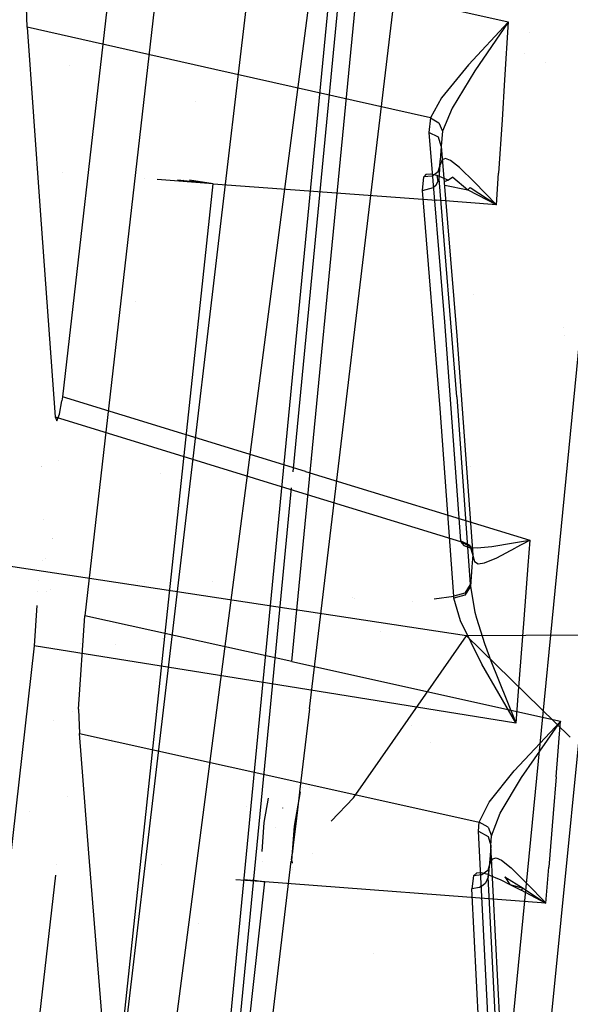
# Model space of a CAD drawing. Units: millimetres. Extents: x -1441 to 1524, y 835 to 10643.
# Drawn here: x 935 to 952, y 2017 to 2049 of the extents above; entities that cross this region are included whole.
import ezdxf

# ---------------------------------------------------------------- set-up
doc = ezdxf.new("R2010")
doc.units = ezdxf.units.MM
doc.layers.add('1', color=7, linetype='CONTINUOUS', true_color=0xffffff)
doc.layers.add('5', color=7, linetype='CONTINUOUS', true_color=0xffffff)

msp = doc.modelspace()

# ---------------------------------------------------------------- linework, layer by layer
at = {"layer": '1', "color": 18, "linetype": 'CONTINUOUS'}
for p, q in [((951.147169, 2048.934969, 864.403819), (951.147169, 2048.934969, 864.403819)), ((951.147169, 2048.934969, 864.403819), (951.147169, 2048.934969, 864.403819)), ((950.991973, 2048.242581, 852.135422), (950.991973, 2048.242581, 852.135422)), ((936.232805, 2047.867759, 1115.651105), (936.232805, 2047.867759, 1115.651105)), ((936.232805, 2047.867759, 1115.651105), (936.232805, 2047.867759, 1115.651105)), ((951.689537, 2047.971464, 855.914158), (951.689537, 2047.971464, 855.914158)), ((940.895364, 2041.401221, 925.309057), (940.895364, 2041.401221, 925.309057)), ((938.392056, 2040.212146, 905.149041), (938.392056, 2040.212146, 905.149041)), ((949.341691, 2040.440373, 909.017332), (949.341691, 2040.440373, 909.017332)), ((952.254788, 2039.363495, 904.257172), (952.254788, 2039.363495, 904.257172)), ((952.254788, 2039.363495, 904.257172), (952.254788, 2039.363495, 904.257172)), ((952.287325, 2039.110015, 903.948441), (952.287325, 2039.110015, 903.948441)), ((952.287325, 2039.110015, 903.948441), (952.287325, 2039.110015, 903.948441)), ((944.11236, 2035.096641, 754.735564), (944.11236, 2035.096641, 754.735564)), ((944.11236, 2035.096641, 754.735564), (944.11236, 2035.096641, 754.735564)), ((949.245212, 2034.866066, 776.301103), (949.245212, 2034.866066, 776.301103)), ((939.202379, 2034.632016, 772.334472), (939.202379, 2034.632016, 772.334472)), ((942.065292, 2034.764852, 774.586407), (942.065292, 2034.764852, 774.586407)), ((949.115813, 2029.364623, 747.408489), (932.85954, 2031.830109, 746.685664)), ((949.115813, 2029.364623, 747.408489), (932.85954, 2031.830109, 746.685664)), ((938.428051, 2031.12797, 885.306814), (938.428051, 2031.12797, 885.306814)), ((940.866463, 2031.128039, 885.306758), (940.866463, 2031.128039, 885.306758)), ((935.489533, 2030.796629, 785.832805), (935.489533, 2030.796629, 785.832805)), ((935.489533, 2030.796629, 785.832805), (935.489533, 2030.796629, 785.832805)), ((935.62661, 2030.849921, 786.944967), (935.62661, 2030.849921, 786.944967)), ((945.402404, 2030.611028, 876.542048), (945.402404, 2030.611028, 876.542048)), ((945.402404, 2030.611028, 876.542048), (945.402404, 2030.611028, 876.542048)), ((945.475834, 2030.586667, 876.129043), (945.475834, 2030.586667, 876.129043)), ((945.475834, 2030.586667, 876.129043), (945.475834, 2030.586667, 876.129043)), ((946.310183, 2029.510427, 878.261237), (946.310183, 2029.510427, 878.261237)), ((946.310183, 2029.510427, 878.261237), (946.310183, 2029.510427, 878.261237)), ((946.725408, 2025.934129, 745.451018), (949.115813, 2029.364623, 747.408489)), ((946.725408, 2025.934129, 745.451018), (949.115813, 2029.364623, 747.408489)), ((952.965379, 2029.387273, 747.795502), (949.115813, 2029.364623, 747.408489)), ((952.965379, 2029.387273, 747.795502), (949.115813, 2029.364623, 747.408489)), ((952.483438, 2026.070791, 747.767877), (949.115813, 2029.364623, 747.408489)), ((952.483438, 2026.070791, 747.767877), (949.115813, 2029.364623, 747.408489)), ((937.719282, 2029.06664, 784.33062), (937.719282, 2029.06664, 784.33062)), ((939.23755, 2029.261234, 786.301461), (939.23755, 2029.261234, 786.301461)), ((939.23755, 2029.261234, 786.301461), (939.23755, 2029.261234, 786.301461)), ((939.055322, 2027.865937, 783.689372), (939.055322, 2027.865937, 783.689372)), ((939.055322, 2027.865937, 783.689372), (939.055322, 2027.865937, 783.689372)), ((947.328235, 2026.44799, 883.387981), (947.328235, 2026.44799, 883.387981)), ((947.328235, 2026.44799, 883.387981), (947.328235, 2026.44799, 883.387981)), ((937.596356, 2026.010389, 807.690123), (937.596356, 2026.010389, 807.690123)), ((937.596356, 2026.010389, 807.690123), (937.596356, 2026.010389, 807.690123)), ((945.45126, 2024.105586, 744.407634), (946.725308, 2025.933986, 745.450936)), ((945.45126, 2024.105586, 744.407634), (946.725308, 2025.933986, 745.450936)), ((946.725339, 2025.93403, 745.450961), (946.725356, 2025.934054, 745.450975)), ((946.725339, 2025.93403, 745.450961), (946.725356, 2025.934054, 745.450975)), ((947.939991, 2025.887412, 783.173159), (947.939991, 2025.887412, 783.173159)), ((952.483548, 2026.070683, 747.767888), (952.483491, 2026.070739, 747.767882)), ((952.483548, 2026.070683, 747.767888), (952.483491, 2026.070739, 747.767882)), ((944.00682, 2024.453353, 785.276063), (944.00682, 2024.453353, 785.276063)), ((944.00682, 2024.453353, 785.276063), (944.00682, 2024.453353, 785.276063)), ((950.17379, 2024.278049, 865.21591), (950.17379, 2024.278049, 865.21591)), ((950.17379, 2024.278049, 865.21591), (950.17379, 2024.278049, 865.21591)), ((945.45126, 2024.105586, 744.407634), (944.720822, 2023.353018, 741.622673)), ((945.45126, 2024.105586, 744.407634), (944.720822, 2023.353018, 741.622673)), ((941.979942, 2023.838268, 806.726053), (941.979942, 2023.838268, 806.726053)), ((941.979942, 2023.838268, 806.726053), (941.979942, 2023.838268, 806.726053)), ((942.925734, 2023.15444, 806.861796), (942.925734, 2023.15444, 806.861796)), ((942.925734, 2023.15444, 806.861796), (942.925734, 2023.15444, 806.861796)), ((951.759258, 2022.375646, 867.792774), (951.759258, 2022.375646, 867.792774)), ((951.759258, 2022.375646, 867.792774), (951.759258, 2022.375646, 867.792774)), ((944.113206, 2022.295872, 807.032226), (944.113206, 2022.295872, 807.032226)), ((944.113206, 2022.295872, 807.032226), (944.113206, 2022.295872, 807.032226)), ((940.42056, 2020.029255, 783.023508), (940.42056, 2020.029255, 783.023508)), ((940.42056, 2020.029255, 783.023508), (940.42056, 2020.029255, 783.023508))]:
    msp.add_line(p, q, dxfattribs=at)
at = {"layer": '5', "color": 18, "linetype": 'CONTINUOUS'}
for p, q in [((943.448305, 2028.526276, 2115.566984), (957.600138, 2174.769618, 2128.113876)), ((943.487544, 2034.676453, 2181.249369), (956.388295, 2168.796748, 2198.120847)), ((943.487544, 2034.676453, 2181.249369), (956.388295, 2168.796748, 2198.120847)), ((937.797904, 2014.300317, 2091.848865), (948.25691, 2103.074044, 2097.969785)), ((938.564301, 2008.157939, 2079.914585), (950.860349, 2102.47472, 2086.63608)), ((940.622568, 2077.449292, 2131.856218), (936.006308, 2037.116975, 2128.028408)), ((946.419117, 2068.499999, 2185.341948), (942.425132, 2026.981324, 2180.11786)), ((939.716258, 2056.075296, 2117.930542), (936.733484, 2030.010909, 2115.453258)), ((944.021046, 2026.997536, 2056.206957), (947.204487, 2053.663547, 2057.723078)), ((941.702306, 2051.24256, 2151.02388), (950.472355, 2049.277037, 2151.172891)), ((941.702306, 2051.24256, 2151.02388), (950.472355, 2049.277037, 2151.172891)), ((934.859097, 2049.1018, 2148.624435), (934.837639, 2049.742669, 2149.417654)), ((950.462937, 2049.267024, 2151.171222), (949.180961, 2047.878712, 2150.641218)), ((950.462937, 2049.267024, 2151.171222), (949.180961, 2047.878712, 2150.641218)), ((950.464487, 2049.265593, 2151.171222), (949.389458, 2047.692984, 2150.663629)), ((950.464487, 2049.265593, 2151.171222), (949.389458, 2047.692984, 2150.663629)), ((950.472355, 2049.277037, 2151.172891), (950.351357, 2047.395676, 2150.933757)), ((950.472355, 2049.277037, 2151.172891), (950.351357, 2047.395676, 2150.933757)), ((950.472355, 2049.277037, 2151.172891), (950.462937, 2049.267024, 2151.171222)), ((950.472355, 2049.277037, 2151.172891), (950.462937, 2049.267024, 2151.171222)), ((950.472355, 2049.277037, 2151.172891), (950.464487, 2049.265593, 2151.171222)), ((950.472355, 2049.277037, 2151.172891), (950.464487, 2049.265593, 2151.171222)), ((940.95552, 2047.734708, 2148.726478), (934.859097, 2049.1018, 2148.624435)), ((934.859097, 2049.1018, 2148.624435), (935.271442, 2043.314189, 2139.77243)), ((940.95552, 2047.734708, 2148.726478), (934.859097, 2049.1018, 2148.624435)), ((949.180961, 2047.878712, 2150.641218), (948.302805, 2046.812743, 2149.732366)), ((949.180961, 2047.878712, 2150.641218), (948.302805, 2046.812743, 2149.732366)), ((947.944701, 2046.168059, 2148.843542), (940.95552, 2047.734708, 2148.726478)), ((947.944701, 2046.168059, 2148.843542), (940.95552, 2047.734708, 2148.726478)), ((949.389458, 2047.692984, 2150.663629), (948.649168, 2046.474665, 2149.830356)), ((949.389458, 2047.692984, 2150.663629), (948.649168, 2046.474665, 2149.830356)), ((950.351357, 2047.395676, 2150.933757), (950.267851, 2046.10464, 2150.76901)), ((950.351357, 2047.395676, 2150.933757), (950.267851, 2046.10464, 2150.76901)), ((951.589406, 2014.210671, 2196.957603), (954.89651, 2047.389001, 2202.232614)), ((940.314632, 2046.706644, 2118.942911), (940.314632, 2046.706644, 2118.942911)), ((948.302805, 2046.812743, 2149.732366), (947.944701, 2046.168059, 2148.843542)), ((948.302805, 2046.812743, 2149.732366), (947.944701, 2046.168059, 2148.843542)), ((948.649168, 2046.474665, 2149.830356), (948.340476, 2045.734376, 2149.026886)), ((948.649168, 2046.474665, 2149.830356), (948.340476, 2045.734376, 2149.026886)), ((947.944701, 2046.168059, 2148.843542), (947.893858, 2045.692414, 2148.086801)), ((947.944701, 2046.168059, 2148.843542), (947.893858, 2045.692414, 2148.086801)), ((947.944701, 2046.168059, 2148.843542), (948.221684, 2046.00355, 2148.888364)), ((947.944701, 2046.168059, 2148.843542), (948.221684, 2046.00355, 2148.888364)), ((948.221684, 2046.00355, 2148.888364), (948.340476, 2045.734376, 2149.026886)), ((948.221684, 2046.00355, 2148.888364), (948.340476, 2045.734376, 2149.026886)), ((950.267851, 2046.10464, 2150.76901), (950.155199, 2044.371098, 2150.547042)), ((950.267851, 2046.10464, 2150.76901), (950.155199, 2044.371098, 2150.547042)), ((947.893858, 2045.692414, 2148.086801), (948.403358, 2039.54336, 2138.680711)), ((948.202014, 2045.535058, 2148.208156), (947.893858, 2045.692414, 2148.086801)), ((947.893858, 2045.692414, 2148.086801), (948.403358, 2039.54336, 2138.680711)), ((948.202014, 2045.535058, 2148.208156), (947.893858, 2045.692414, 2148.086801)), ((948.340476, 2045.734376, 2149.026886), (948.292494, 2045.240849, 2148.406997)), ((948.340476, 2045.734376, 2149.026886), (948.292494, 2045.240849, 2148.406997)), ((948.292494, 2045.240849, 2148.406997), (948.202014, 2045.535058, 2148.208156)), ((948.292494, 2045.240849, 2148.406997), (948.202014, 2045.535058, 2148.208156)), ((948.292494, 2045.240849, 2148.406997), (948.262215, 2044.77641, 2148.347631)), ((948.292494, 2045.240849, 2148.406997), (948.262215, 2044.77641, 2148.347631)), ((948.292494, 2045.240849, 2148.406997), (948.802292, 2039.088935, 2138.996139)), ((948.292494, 2045.240849, 2148.406997), (948.802292, 2039.088935, 2138.996139)), ((948.223352, 2044.181317, 2148.271576), (948.262215, 2044.77641, 2148.347631)), ((948.223352, 2044.181317, 2148.271576), (948.262215, 2044.77641, 2148.347631)), ((948.328555, 2044.802874, 2149.12416), (948.261261, 2044.640988, 2148.834243)), ((948.328555, 2044.802874, 2149.12416), (948.261261, 2044.640988, 2148.834243)), ((948.438585, 2044.846982, 2149.422184), (948.328555, 2044.802874, 2149.12416)), ((948.438585, 2044.846982, 2149.422184), (948.328555, 2044.802874, 2149.12416)), ((948.595226, 2044.785231, 2149.702325), (948.438585, 2044.846982, 2149.422184)), ((948.595226, 2044.785231, 2149.702325), (948.438585, 2044.846982, 2149.422184)), ((948.888838, 2044.554442, 2150.034204), (948.595226, 2044.785231, 2149.702325)), ((948.888838, 2044.554442, 2150.034204), (948.595226, 2044.785231, 2149.702325)), ((935.998334, 2044.387491, 2149.913468), (935.998334, 2044.387491, 2149.913468)), ((935.998334, 2044.387491, 2149.913468), (935.998334, 2044.387491, 2149.913468)), ((947.807312, 2044.336051, 2149.390951), (947.947383, 2044.351548, 2149.614826)), ((947.947383, 2044.351548, 2149.614826), (948.150039, 2044.30148, 2149.82821)), ((947.995543, 2044.272393, 2149.113908), (948.194385, 2044.418782, 2148.986831)), ((947.995543, 2044.272393, 2149.113908), (948.194385, 2044.418782, 2148.986831)), ((948.194385, 2044.418782, 2148.986831), (948.261261, 2044.640988, 2148.834243)), ((948.194385, 2044.418782, 2148.986831), (948.261261, 2044.640988, 2148.834243)), ((948.223352, 2044.181317, 2148.271576), (948.261261, 2044.640988, 2148.834243)), ((948.223352, 2044.181317, 2148.271576), (948.261261, 2044.640988, 2148.834243)), ((949.371517, 2044.081897, 2150.320545), (948.888838, 2044.554442, 2150.034204)), ((949.371517, 2044.081897, 2150.320545), (948.888838, 2044.554442, 2150.034204)), ((950.088263, 2043.345898, 2150.415674), (950.155199, 2044.371098, 2150.547042)), ((950.088263, 2043.345898, 2150.415674), (950.155199, 2044.371098, 2150.547042)), ((938.680369, 2044.18917, 2150.009043), (938.680369, 2044.18917, 2150.009043)), ((938.680369, 2044.18917, 2150.009043), (938.680369, 2044.18917, 2150.009043)), ((940.898478, 2044.025153, 2150.088087), (939.076991, 2044.159842, 2150.023177)), ((940.898478, 2044.025153, 2150.088087), (939.076991, 2044.159842, 2150.023177)), ((940.898478, 2044.025153, 2150.088087), (939.737343, 2044.1427, 2150.046773)), ((939.936211, 2044.173868, 2150.033681), (939.936211, 2044.173868, 2150.033681)), ((940.898478, 2044.025153, 2150.088087), (940.127068, 2044.144371, 2150.044472)), ((947.687328, 2043.802947, 2148.48949), (947.72613, 2044.246882, 2149.176374)), ((947.807312, 2044.336051, 2149.390951), (947.72613, 2044.246882, 2149.176374)), ((947.995543, 2044.272393, 2149.113908), (947.72613, 2044.246882, 2149.176374)), ((947.995543, 2044.272393, 2149.113908), (947.72613, 2044.246882, 2149.176374)), ((948.130131, 2043.98343, 2148.396268), (948.223352, 2044.181317, 2148.271576)), ((948.130131, 2043.98343, 2148.396268), (948.223352, 2044.181317, 2148.271576)), ((948.150039, 2044.30148, 2149.82821), (948.531926, 2044.141263, 2150.086179)), ((948.150039, 2044.30148, 2149.82821), (948.180462, 2044.083001, 2150.128949)), ((948.150039, 2044.30148, 2149.82821), (948.531926, 2044.141263, 2150.086179)), ((948.800266, 2037.112683, 2137.440458), (948.223352, 2044.181317, 2148.271576)), ((948.800266, 2037.112683, 2137.440458), (948.223352, 2044.181317, 2148.271576)), ((948.531926, 2044.141263, 2150.086179), (948.381042, 2044.090357, 2150.139808)), ((948.675752, 2044.243783, 2150.010362), (948.531926, 2044.141263, 2150.086179)), ((948.675752, 2044.243783, 2150.010362), (949.159801, 2043.826789, 2150.317922)), ((949.371517, 2044.081897, 2150.320545), (950.082123, 2043.352097, 2150.416151)), ((949.371517, 2044.081897, 2150.320545), (950.082123, 2043.352097, 2150.416151)), ((921.015441, 1858.341426, 2121.961847), (940.898478, 2044.025153, 2150.088087)), ((940.898478, 2044.025153, 2150.088087), (948.143959, 2043.489665, 2150.346294)), ((940.898478, 2044.025153, 2150.088087), (948.143959, 2043.489665, 2150.346294)), ((947.687328, 2043.802947, 2148.48949), (948.042691, 2043.904275, 2148.443237)), ((947.687328, 2043.802947, 2148.48949), (948.042691, 2043.904275, 2148.443237)), ((948.264182, 2036.73479, 2137.658849), (947.687328, 2043.802947, 2148.48949)), ((948.130131, 2043.98343, 2148.396268), (948.042691, 2043.904275, 2148.443237)), ((948.130131, 2043.98343, 2148.396268), (948.042691, 2043.904275, 2148.443237)), ((948.417167, 2043.978633, 2150.234071), (949.159801, 2043.826789, 2150.317922)), ((949.159801, 2043.826789, 2150.317922), (949.235439, 2043.906659, 2150.294796)), ((949.159801, 2043.826789, 2150.317922), (950.080395, 2043.349952, 2150.415674)), ((949.235439, 2043.906659, 2150.294796), (950.080395, 2043.349952, 2150.415674)), ((950.088263, 2043.345898, 2150.415674), (948.143959, 2043.489665, 2150.346294)), ((950.088263, 2043.345898, 2150.415674), (948.143959, 2043.489665, 2150.346294)), ((935.271442, 2043.314189, 2139.77243), (935.77373, 2036.460608, 2129.182354)), ((950.088263, 2043.345898, 2150.415674), (950.080395, 2043.349952, 2150.415674)), ((950.088263, 2043.345898, 2150.415674), (950.080395, 2043.349952, 2150.415674)), ((950.081527, 2043.351382, 2150.415912), (950.080991, 2043.350667, 2150.415912)), ((950.088263, 2043.345898, 2150.415674), (950.080991, 2043.350667, 2150.415912)), ((950.088263, 2043.345898, 2150.415674), (950.081527, 2043.351382, 2150.415912)), ((950.088263, 2043.345898, 2150.415674), (950.082123, 2043.352097, 2150.416151)), ((950.088263, 2043.345898, 2150.415674), (950.082123, 2043.352097, 2150.416151)), ((950.377166, 2014.283389, 2201.566234), (952.884793, 2039.990157, 2205.670372)), ((950.377166, 2014.283389, 2201.566234), (952.884793, 2039.990157, 2205.670372)), ((948.403358, 2039.54336, 2138.680711), (948.922813, 2032.448024, 2127.677932)), ((948.403358, 2039.54336, 2138.680711), (948.922813, 2032.448024, 2127.677932)), ((948.802292, 2039.088935, 2138.996139), (949.321985, 2031.99026, 2127.988353)), ((948.802292, 2039.088935, 2138.996139), (949.321985, 2031.99026, 2127.988353)), ((936.006308, 2037.116975, 2128.028408), (935.990274, 2036.988944, 2128.026739)), ((943.891287, 2034.69488, 2127.102152), (936.006308, 2037.116975, 2128.028408)), ((943.891287, 2034.69488, 2127.102152), (936.006308, 2037.116975, 2128.028408)), ((948.800266, 2037.112683, 2137.440458), (949.239194, 2031.025141, 2127.984777)), ((948.800266, 2037.112683, 2137.440458), (949.239194, 2031.025141, 2127.984777)), ((935.911119, 2036.556453, 2128.214613), (935.990274, 2036.988944, 2128.026739)), ((948.703051, 2030.647248, 2128.203169), (948.264182, 2036.73479, 2137.658849)), ((935.77373, 2036.460608, 2129.182354), (943.808854, 2033.991784, 2128.237739)), ((935.77373, 2036.460608, 2129.182354), (943.808854, 2033.991784, 2128.237739)), ((935.77373, 2036.460608, 2129.182354), (935.824752, 2036.3352, 2128.665224)), ((935.824752, 2036.3352, 2128.665224), (935.911119, 2036.556453, 2128.214613)), ((935.329541, 2034.853919, 2127.162971), (935.329541, 2034.853919, 2127.162971)), ((935.337711, 2034.840783, 2127.114035), (935.337711, 2034.840783, 2127.114035)), ((935.337942, 2034.840413, 2127.112655), (935.337942, 2034.840413, 2127.112655)), ((935.883391, 2035.048453, 2127.141467), (935.883391, 2035.048453, 2127.141467)), ((943.891287, 2034.69488, 2127.102152), (951.170683, 2032.461137, 2126.246706)), ((943.891287, 2034.69488, 2127.102152), (951.170683, 2032.461137, 2126.246706)), ((942.74193, 2026.924819, 2180.274263), (943.438422, 2034.165768, 2181.185128)), ((942.74193, 2026.924819, 2180.274263), (943.438422, 2034.165768, 2181.185128)), ((943.808854, 2033.991784, 2128.237739), (948.924959, 2032.421082, 2127.636209)), ((943.808854, 2033.991784, 2128.237739), (948.924959, 2032.421082, 2127.636209)), ((935.375818, 2033.13331, 2129.187219), (935.375818, 2033.13331, 2129.187219)), ((935.375818, 2033.13331, 2129.187219), (935.375818, 2033.13331, 2129.187219)), ((935.676191, 2032.503636, 2126.250119), (935.676191, 2032.503636, 2126.250119)), ((935.683089, 2032.533223, 2126.225788), (935.683089, 2032.533223, 2126.225788)), ((948.922813, 2032.448024, 2127.677932), (948.924959, 2032.421082, 2127.636209)), ((949.231207, 2032.287568, 2127.794281), (948.922813, 2032.448024, 2127.677932)), ((949.231207, 2032.287568, 2127.794281), (948.922813, 2032.448024, 2127.677932)), ((948.922813, 2032.448024, 2127.677932), (948.924959, 2032.421082, 2127.636209)), ((948.924959, 2032.421082, 2127.636209), (949.023962, 2032.290667, 2127.381101)), ((948.924959, 2032.421082, 2127.636209), (949.234605, 2032.261342, 2127.756849)), ((948.924959, 2032.421082, 2127.636209), (949.234605, 2032.261342, 2127.756849)), ((948.924959, 2032.421082, 2127.636209), (949.023962, 2032.290667, 2127.381101)), ((949.023962, 2032.290667, 2127.381101), (949.197412, 2032.225341, 2127.116933)), ((949.023962, 2032.290667, 2127.381101), (949.197412, 2032.225341, 2127.116933)), ((949.197412, 2032.225341, 2127.116933), (949.45842, 2032.212704, 2126.857772)), ((949.197412, 2032.225341, 2127.116933), (949.45842, 2032.212704, 2126.857772)), ((949.231207, 2032.287568, 2127.794281), (949.321985, 2031.99026, 2127.988353)), ((949.231207, 2032.287568, 2127.794281), (949.321985, 2031.99026, 2127.988353)), ((949.234605, 2032.261342, 2127.756849), (949.323177, 2031.962603, 2127.95426)), ((949.234605, 2032.261342, 2127.756849), (949.323177, 2031.962603, 2127.95426)), ((949.45842, 2032.212704, 2126.857772), (949.933827, 2032.259673, 2126.559511)), ((949.45842, 2032.212704, 2126.857772), (949.933827, 2032.259673, 2126.559511)), ((949.933827, 2032.259673, 2126.559511), (950.642228, 2032.37316, 2126.320377)), ((949.933827, 2032.259673, 2126.559511), (950.642228, 2032.37316, 2126.320377)), ((950.095654, 2031.89227, 2126.582637), (950.707495, 2032.214135, 2126.310363)), ((950.095654, 2031.89227, 2126.582637), (950.707495, 2032.214135, 2126.310363)), ((950.642228, 2032.37316, 2126.320377), (951.16204, 2032.459706, 2126.247421)), ((950.642228, 2032.37316, 2126.320377), (951.16204, 2032.459706, 2126.247421)), ((951.163113, 2032.457322, 2126.246944), (950.707495, 2032.214135, 2126.310363)), ((951.163113, 2032.457322, 2126.246944), (950.707495, 2032.214135, 2126.310363)), ((951.170683, 2032.461137, 2126.246706), (951.108456, 2031.641215, 2126.162544)), ((951.170683, 2032.461137, 2126.246706), (951.108456, 2031.641215, 2126.162544)), ((951.16204, 2032.459706, 2126.247421), (951.170683, 2032.461137, 2126.246706)), ((951.16204, 2032.459706, 2126.247421), (951.170683, 2032.461137, 2126.246706)), ((951.170683, 2032.461137, 2126.246706), (951.163113, 2032.457322, 2126.246944)), ((951.170683, 2032.461137, 2126.246706), (951.163113, 2032.457322, 2126.246944)), ((949.321985, 2031.99026, 2127.988353), (949.292004, 2031.595916, 2127.948061)), ((949.321985, 2031.99026, 2127.988353), (949.292004, 2031.595916, 2127.948061)), ((949.321985, 2031.99026, 2127.988353), (949.323177, 2031.962603, 2127.95426)), ((949.321985, 2031.99026, 2127.988353), (949.323177, 2031.962603, 2127.95426)), ((949.323177, 2031.962603, 2127.95426), (949.370503, 2031.769484, 2127.61952)), ((949.323177, 2031.962603, 2127.95426), (949.370503, 2031.769484, 2127.61952)), ((935.369215, 2031.819282, 2127.951837), (935.369215, 2031.819282, 2127.951837)), ((935.369215, 2031.819282, 2127.951837), (935.369215, 2031.819282, 2127.951837)), ((935.465744, 2031.869784, 2127.255478), (935.465744, 2031.869784, 2127.255478)), ((935.465744, 2031.869784, 2127.255478), (935.465744, 2031.869784, 2127.255478)), ((949.292004, 2031.595916, 2127.948061), (949.243426, 2030.958384, 2127.882972)), ((949.292004, 2031.595916, 2127.948061), (949.243426, 2030.958384, 2127.882972)), ((949.370503, 2031.769484, 2127.61952), (949.492157, 2031.696051, 2127.277866)), ((949.370503, 2031.769484, 2127.61952), (949.492157, 2031.696051, 2127.277866)), ((949.492157, 2031.696051, 2127.277866), (949.69821, 2031.7249, 2126.949325)), ((949.492157, 2031.696051, 2127.277866), (949.69821, 2031.7249, 2126.949325)), ((949.69821, 2031.7249, 2126.949325), (950.095654, 2031.89227, 2126.582637)), ((949.69821, 2031.7249, 2126.949325), (950.095654, 2031.89227, 2126.582637)), ((951.108456, 2031.641215, 2126.162544), (950.976253, 2029.905528, 2125.983968)), ((951.108456, 2031.641215, 2126.162544), (950.976253, 2029.905528, 2125.983968)), ((935.228046, 2031.159666, 2128.207656), (935.228046, 2031.159666, 2128.207656)), ((938.663593, 2031.106353, 2127.979553), (938.663593, 2031.106353, 2127.979553)), ((949.239194, 2031.025141, 2127.984777), (949.058533, 2030.747145, 2128.15477)), ((949.239194, 2031.025141, 2127.984777), (949.058533, 2030.747145, 2128.15477)), ((949.243426, 2030.958384, 2127.882972), (949.06342, 2030.685157, 2128.058687)), ((949.243426, 2030.958384, 2127.882972), (949.06342, 2030.685157, 2128.058687)), ((949.239194, 2031.025141, 2127.984777), (949.243426, 2030.958384, 2127.882972)), ((949.239194, 2031.025141, 2127.984777), (949.243426, 2030.958384, 2127.882972)), ((949.243426, 2030.958384, 2127.882972), (949.381113, 2030.133694, 2127.101198)), ((949.243426, 2030.958384, 2127.882972), (949.381113, 2030.133694, 2127.101198)), ((935.203379, 2030.789663, 2128.035968), (935.203379, 2030.789663, 2128.035968)), ((948.064345, 2030.562918, 2128.083099), (948.703051, 2030.647248, 2128.203169)), ((949.058533, 2030.747145, 2128.15477), (948.703051, 2030.647248, 2128.203169)), ((949.058533, 2030.747145, 2128.15477), (948.703051, 2030.647248, 2128.203169)), ((948.70919, 2030.586213, 2128.110424), (948.703051, 2030.647248, 2128.203169)), ((948.70919, 2030.586213, 2128.110424), (948.703051, 2030.647248, 2128.203169)), ((949.06342, 2030.685157, 2128.058687), (948.70919, 2030.586213, 2128.110424)), ((949.06342, 2030.685157, 2128.058687), (948.70919, 2030.586213, 2128.110424)), ((935.173937, 2030.348034, 2127.831046), (935.086787, 2029.040784, 2127.22446)), ((947.366476, 2030.470776, 2127.951907), (947.366476, 2030.470776, 2127.951907)), ((948.917329, 2029.843301, 2127.239004), (948.70919, 2030.586213, 2128.110424)), ((936.531782, 2026.979178, 2114.043012), (936.733484, 2030.010909, 2115.453258)), ((943.448305, 2028.526276, 2115.566984), (936.733484, 2030.010909, 2115.453258)), ((943.448305, 2028.526276, 2115.566984), (936.733484, 2030.010909, 2115.453258)), ((949.381113, 2030.133694, 2127.101198), (949.436128, 2029.930562, 2126.950994)), ((949.381113, 2030.133694, 2127.101198), (949.436128, 2029.930562, 2126.950994)), ((943.017616, 2029.943094, 2127.177729), (943.017616, 2029.943094, 2127.177729)), ((943.521327, 2029.958793, 2127.22254), (943.521327, 2029.958793, 2127.22254)), ((949.60773, 2028.441399, 2126.257196), (948.917329, 2029.843301, 2127.239004)), ((949.436128, 2029.930562, 2126.950994), (949.69815, 2029.116124, 2126.456276)), ((949.436128, 2029.930562, 2126.950994), (949.69815, 2029.116124, 2126.456276)), ((950.976253, 2029.905528, 2125.983968), (950.881302, 2028.662652, 2125.855938)), ((950.976253, 2029.905528, 2125.983968), (950.881302, 2028.662652, 2125.855938)), ((935.086787, 2029.040784, 2127.22446), (925.979555, 1948.266953, 2118.493095)), ((942.725182, 2027.813882, 2126.447931), (935.086787, 2029.040784, 2127.22446)), ((942.725182, 2027.813882, 2126.447931), (935.086787, 2029.040784, 2127.22446)), ((936.579681, 2029.110559, 2119.440619), (936.579681, 2029.110559, 2119.440619)), ((949.69815, 2029.116124, 2126.456276), (949.847937, 2028.702945, 2126.257673)), ((949.69815, 2029.116124, 2126.456276), (949.847937, 2028.702945, 2126.257673)), ((942.604564, 2028.917783, 2180.405527), (942.602225, 2028.892534, 2180.401776)), ((949.847937, 2028.702945, 2126.257673), (949.886382, 2028.600186, 2126.213089)), ((949.847937, 2028.702945, 2126.257673), (949.886382, 2028.600186, 2126.213089)), ((936.631086, 2028.441613, 2118.388907), (936.631086, 2028.441613, 2118.388907)), ((943.448305, 2028.526276, 2115.566984), (952.170014, 2026.598424, 2115.714565)), ((943.448305, 2028.526276, 2115.566984), (952.170014, 2026.598424, 2115.714565)), ((950.710654, 2026.543349, 2125.637308), (949.60773, 2028.441399, 2126.257196)), ((950.710654, 2026.543349, 2125.637308), (949.60773, 2028.441399, 2126.257196)), ((949.886382, 2028.600186, 2126.213089), (950.712442, 2026.544303, 2125.637308)), ((949.886382, 2028.600186, 2126.213089), (950.712442, 2026.544303, 2125.637308)), ((950.881302, 2028.662652, 2125.855938), (950.786054, 2027.419776, 2125.72743)), ((950.881302, 2028.662652, 2125.855938), (950.786054, 2027.419776, 2125.72743)), ((950.717807, 2026.531428, 2125.6354), (942.725182, 2027.813882, 2126.447931)), ((950.717807, 2026.531428, 2125.6354), (942.725182, 2027.813882, 2126.447931)), ((950.786054, 2027.419776, 2125.72743), (950.717807, 2026.531428, 2125.6354)), ((950.786054, 2027.419776, 2125.72743), (950.717807, 2026.531428, 2125.6354)), ((942.425132, 2026.981324, 2180.11786), (935.186028, 1952.478141, 2165.447012)), ((935.495257, 1952.411622, 2165.596262), (942.74193, 2026.924819, 2180.274263)), ((935.495257, 1952.411622, 2165.596262), (942.74193, 2026.924819, 2180.274263)), ((936.331725, 2026.892148, 2115.69208), (936.331725, 2026.892148, 2115.69208)), ((936.531782, 2026.979178, 2114.043012), (936.557055, 2026.190728, 2113.076463)), ((944.021046, 2026.997536, 2056.206957), (943.698764, 2024.297684, 2056.053177)), ((935.723606, 2026.613508, 2115.71341), (935.723606, 2026.613508, 2115.71341)), ((950.660348, 2024.981469, 2115.099207), (952.160478, 2026.58841, 2115.713134)), ((950.660348, 2024.981469, 2115.099207), (952.160478, 2026.58841, 2115.713134)), ((950.717807, 2026.531428, 2125.6354), (950.710654, 2026.543349, 2125.637308)), ((950.717807, 2026.531428, 2125.6354), (950.710654, 2026.543349, 2125.637308)), ((950.712442, 2026.544303, 2125.637308), (950.717807, 2026.531428, 2125.6354)), ((950.712442, 2026.544303, 2125.637308), (950.717807, 2026.531428, 2125.6354)), ((950.898468, 2024.763316, 2115.135208), (952.162027, 2026.587218, 2115.713134)), ((950.898468, 2024.763316, 2115.135208), (952.162027, 2026.587218, 2115.713134)), ((952.023447, 2024.786443, 2115.532652), (952.170014, 2026.598424, 2115.714565)), ((952.023447, 2024.786443, 2115.532652), (952.170014, 2026.598424, 2115.714565)), ((952.170014, 2026.598424, 2115.714565), (952.160478, 2026.58841, 2115.713134)), ((952.170014, 2026.598424, 2115.714565), (952.160478, 2026.58841, 2115.713134)), ((952.162027, 2026.587218, 2115.713134), (952.170014, 2026.598424, 2115.714565)), ((952.162027, 2026.587218, 2115.713134), (952.170014, 2026.598424, 2115.714565)), ((936.557055, 2026.190728, 2113.076463), (942.673802, 2024.838179, 2113.178506)), ((936.557055, 2026.190728, 2113.076463), (942.673802, 2024.838179, 2113.178506)), ((936.863065, 2022.312135, 2106.914774), (936.557055, 2026.190728, 2113.076463)), ((949.846745, 2023.966044, 2114.198938), (950.660348, 2024.981469, 2115.099207)), ((949.846745, 2023.966044, 2114.198938), (950.660348, 2024.981469, 2115.099207)), ((942.673802, 2024.838179, 2113.178506), (949.53078, 2023.322076, 2113.292947)), ((942.673802, 2024.838179, 2113.178506), (949.53078, 2023.322076, 2113.292947)), ((950.207889, 2023.604363, 2114.317909), (950.898468, 2024.763316, 2115.135208)), ((950.207889, 2023.604363, 2114.317909), (950.898468, 2024.763316, 2115.135208)), ((952.023447, 2024.786443, 2115.532652), (951.927006, 2023.597449, 2115.413204)), ((952.023447, 2024.786443, 2115.532652), (951.927006, 2023.597449, 2115.413204)), ((943.539917, 2023.185223, 2056.379333), (943.731606, 2024.301261, 2055.991426)), ((943.539917, 2023.185223, 2056.379333), (943.731606, 2024.301261, 2055.991426)), ((943.698764, 2024.297684, 2056.053177), (943.685949, 2024.190634, 2056.046978)), ((943.7817, 2024.444896, 2055.745095), (943.78191, 2024.445499, 2055.744061)), ((936.170154, 2024.136358, 2114.241969), (936.170154, 2024.136358, 2114.241969)), ((942.555964, 2023.309916, 2056.252018), (942.691526, 2024.099179, 2055.977689)), ((943.685949, 2024.190634, 2056.046978), (943.630159, 2023.723096, 2056.020513)), ((949.53078, 2023.322076, 2113.292947), (949.846745, 2023.966044, 2114.198938)), ((949.53078, 2023.322076, 2113.292947), (949.846745, 2023.966044, 2114.198938)), ((934.940598, 2023.658033, 2115.421168), (934.940598, 2023.658033, 2115.421168)), ((943.148397, 2023.779658, 2055.699076), (943.148465, 2023.777184, 2055.699951)), ((943.630159, 2023.723096, 2056.020513), (943.56519, 2023.178548, 2055.989519)), ((949.930787, 2022.869319, 2113.504186), (950.207889, 2023.604363, 2114.317909)), ((949.930787, 2022.869319, 2113.504186), (950.207889, 2023.604363, 2114.317909)), ((951.927006, 2023.597449, 2115.413204), (951.785684, 2021.86057, 2115.237966)), ((951.927006, 2023.597449, 2115.413204), (951.785684, 2021.86057, 2115.237966)), ((942.483217, 2022.371614, 2055.895695), (942.555964, 2023.309916, 2056.252018)), ((949.505508, 2023.020476, 2112.796322), (949.53078, 2023.322076, 2113.292947)), ((949.505508, 2023.020476, 2112.796322), (949.53078, 2023.322076, 2113.292947)), ((949.820161, 2023.153275, 2113.352552), (949.53078, 2023.322076, 2113.292947)), ((949.820161, 2023.153275, 2113.352552), (949.53078, 2023.322076, 2113.292947)), ((943.453372, 2022.068948, 2055.955425), (943.539917, 2023.185223, 2056.379333)), ((943.453372, 2022.068948, 2055.955425), (943.539917, 2023.185223, 2056.379333)), ((943.56519, 2023.178548, 2055.989519), (943.503857, 2022.664994, 2055.960193)), ((949.505508, 2023.020476, 2112.796322), (949.814081, 2022.857875, 2112.909093)), ((949.81122, 2017.076701, 2103.250757), (949.505508, 2023.020476, 2112.796322)), ((949.81122, 2017.076701, 2103.250757), (949.505508, 2023.020476, 2112.796322)), ((949.505508, 2023.020476, 2112.796322), (949.814081, 2022.857875, 2112.909093)), ((949.820161, 2023.153275, 2113.352552), (949.930787, 2022.869319, 2113.504186)), ((949.820161, 2023.153275, 2113.352552), (949.930787, 2022.869319, 2113.504186)), ((943.503857, 2022.664994, 2055.960193), (943.457603, 2022.277325, 2055.93802)), ((949.814081, 2022.857875, 2112.909093), (949.904919, 2022.558421, 2113.099828)), ((949.814081, 2022.857875, 2112.909093), (949.904919, 2022.558421, 2113.099828)), ((949.904919, 2022.558421, 2113.099828), (949.930787, 2022.869319, 2113.504186)), ((949.904919, 2022.558421, 2113.099828), (949.930787, 2022.869319, 2113.504186)), ((949.904919, 2022.558421, 2113.099828), (949.878573, 2022.235364, 2113.067403)), ((949.904919, 2022.558421, 2113.099828), (949.878573, 2022.235364, 2113.067403)), ((950.21075, 2016.611785, 2103.549972), (949.904919, 2022.558421, 2113.099828)), ((950.21075, 2016.611785, 2103.549972), (949.904919, 2022.558421, 2113.099828)), ((937.567949, 2013.65158, 2092.990175), (936.863065, 2022.312135, 2106.914774)), ((939.801216, 1991.641968, 2054.188743), (943.430654, 2022.051611, 2055.925125)), ((942.48333, 2022.053677, 2055.583426), (942.483387, 2022.053105, 2055.582426)), ((943.435968, 2022.096134, 2055.927667), (943.456113, 2022.264928, 2055.937305)), ((943.453372, 2022.068948, 2055.955425), (943.46162, 2021.986049, 2055.810536)), ((943.453372, 2022.068948, 2055.955425), (943.46162, 2021.986049, 2055.810536)), ((943.456113, 2022.264928, 2055.937305), (943.457603, 2022.277325, 2055.93802)), ((949.878573, 2022.235364, 2113.067403), (949.821591, 2021.537513, 2112.997308)), ((949.878573, 2022.235364, 2113.067403), (949.821591, 2021.537513, 2112.997308)), ((949.955642, 2022.126406, 2113.849655), (949.876428, 2021.973342, 2113.556638)), ((949.955642, 2022.126406, 2113.849655), (949.876428, 2021.973342, 2113.556638)), ((949.955642, 2022.126406, 2113.849655), (950.077534, 2022.159785, 2114.147201)), ((949.955642, 2022.126406, 2113.849655), (950.077534, 2022.159785, 2114.147201)), ((950.077534, 2022.159785, 2114.147201), (950.246871, 2022.086829, 2114.428058)), ((950.077534, 2022.159785, 2114.147201), (950.246871, 2022.086829, 2114.428058)), ((950.246871, 2022.086829, 2114.428058), (950.563908, 2021.833152, 2114.76399)), ((950.246871, 2022.086829, 2114.428058), (950.563908, 2021.833152, 2114.76399)), ((935.817141, 2021.936746, 2114.626806), (935.817141, 2021.936746, 2114.626806)), ((939.219162, 2021.937733, 2114.625498), (939.219162, 2021.937733, 2114.625498)), ((943.47534, 2021.848158, 2055.569531), (943.475396, 2021.847592, 2055.568541)), ((943.47534, 2021.848158, 2055.569531), (943.475396, 2021.847592, 2055.568541)), ((943.480616, 2021.795127, 2055.476843), (943.480616, 2021.795127, 2055.476843)), ((943.480616, 2021.795127, 2055.476843), (943.480616, 2021.795127, 2055.476843)), ((949.593544, 2021.675795, 2114.34485), (949.439168, 2021.666259, 2114.120737)), ((949.812114, 2021.618575, 2114.558712), (949.593544, 2021.675795, 2114.34485)), ((949.808955, 2021.749943, 2113.70565), (949.611306, 2021.604747, 2113.833919)), ((949.808955, 2021.749943, 2113.70565), (949.611306, 2021.604747, 2113.833919)), ((949.876428, 2021.973342, 2113.556638), (949.808955, 2021.749943, 2113.70565)), ((949.876428, 2021.973342, 2113.556638), (949.808955, 2021.749943, 2113.70565)), ((949.821591, 2021.537513, 2112.997308), (949.876428, 2021.973342, 2113.556638)), ((949.821591, 2021.537513, 2112.997308), (949.876428, 2021.973342, 2113.556638)), ((950.563908, 2021.833152, 2114.76399), (951.075375, 2021.327704, 2115.04294)), ((950.563908, 2021.833152, 2114.76399), (951.075375, 2021.327704, 2115.04294)), ((951.690137, 2020.69065, 2115.119711), (951.785684, 2021.86057, 2115.237966)), ((951.690137, 2020.69065, 2115.119711), (951.785684, 2021.86057, 2115.237966)), ((921.919522, 1836.397504, 2092.825701), (942.576528, 2021.380395, 2114.836708)), ((935.777813, 2021.594135, 2114.595138), (933.500838, 2001.453958, 2112.465673)), ((942.576528, 2021.380395, 2114.836708), (941.627713, 2021.452188, 2114.807248)), ((942.576528, 2021.380395, 2114.836708), (941.627713, 2021.452188, 2114.807248)), ((941.886063, 2021.495015, 2114.793271), (941.886063, 2021.495015, 2114.793271)), ((942.576528, 2021.380395, 2114.836708), (941.902307, 2021.446204, 2114.815764)), ((942.083167, 2021.462295, 2114.805671), (942.083167, 2021.462295, 2114.805671)), ((942.157045, 2021.450031, 2114.810318), (942.576528, 2021.380395, 2114.836708)), ((951.690137, 2020.69065, 2115.119711), (942.576528, 2021.380395, 2114.836708)), ((951.690137, 2020.69065, 2115.119711), (942.576528, 2021.380395, 2114.836708)), ((949.344039, 2021.582335, 2113.902584), (949.285507, 2021.159619, 2113.215461)), ((949.439168, 2021.666259, 2114.120737), (949.344039, 2021.582335, 2113.902584)), ((949.611306, 2021.604747, 2113.833919), (949.344039, 2021.582335, 2113.902584)), ((949.611306, 2021.604747, 2113.833919), (949.344039, 2021.582335, 2113.902584)), ((949.821591, 2021.537513, 2112.997308), (949.728489, 2021.337956, 2113.11914)), ((949.821591, 2021.537513, 2112.997308), (949.728489, 2021.337956, 2113.11914)), ((949.812114, 2021.618575, 2114.558712), (950.224578, 2021.444052, 2114.818826)), ((950.169444, 2014.628857, 2101.879135), (949.821591, 2021.537513, 2112.997308)), ((950.169444, 2014.628857, 2101.879135), (949.821591, 2021.537513, 2112.997308)), ((950.224578, 2021.444052, 2114.818826), (950.521231, 2021.298379, 2114.941135)), ((950.357914, 2021.543235, 2114.747301), (950.521231, 2021.298379, 2114.941135)), ((950.357914, 2021.543235, 2114.747301), (950.955749, 2021.177739, 2115.025058)), ((949.533284, 2021.20015, 2113.198534), (949.285507, 2021.159619, 2113.215461)), ((949.533284, 2021.20015, 2113.198534), (949.285507, 2021.159619, 2113.215461)), ((949.63336, 2014.250964, 2102.097049), (949.285507, 2021.159619, 2113.215461)), ((949.641049, 2021.258563, 2113.165632), (949.533284, 2021.20015, 2113.198534)), ((949.641049, 2021.258563, 2113.165632), (949.533284, 2021.20015, 2113.198534)), ((949.728489, 2021.337956, 2113.11914), (949.641049, 2021.258563, 2113.165632)), ((949.728489, 2021.337956, 2113.11914), (949.641049, 2021.258563, 2113.165632)), ((950.521231, 2021.298379, 2114.941135), (950.955749, 2021.177739, 2115.025058)), ((950.521231, 2021.298379, 2114.941135), (950.891137, 2021.108121, 2115.043178)), ((950.521231, 2021.298379, 2114.941135), (950.891137, 2021.108121, 2115.043178)), ((950.955749, 2021.177739, 2115.025058), (950.891137, 2021.108121, 2115.043178)), ((951.68227, 2020.694703, 2115.119711), (950.891137, 2021.108121, 2115.043178)), ((950.955749, 2021.177739, 2115.025058), (951.68227, 2020.694703, 2115.119711)), ((951.075375, 2021.327704, 2115.04294), (951.684058, 2020.696849, 2115.120187)), ((951.075375, 2021.327704, 2115.04294), (951.684058, 2020.696849, 2115.120187)), ((951.690137, 2020.69065, 2115.119711), (951.68227, 2020.694703, 2115.119711)), ((951.690137, 2020.69065, 2115.119711), (951.68227, 2020.694703, 2115.119711)), ((951.683462, 2020.696133, 2115.119949), (951.682866, 2020.695418, 2115.119949)), ((951.690137, 2020.69065, 2115.119711), (951.682866, 2020.695418, 2115.119949)), ((951.690137, 2020.69065, 2115.119711), (951.683462, 2020.696133, 2115.119949)), ((951.690137, 2020.69065, 2115.119711), (951.684058, 2020.696849, 2115.120187)), ((951.690137, 2020.69065, 2115.119711), (951.684058, 2020.696849, 2115.120187)), ((946.0833, 2019.060125, 2195.66765), (946.0833, 2019.060125, 2195.66765)), ((946.0833, 2019.060125, 2195.66765), (946.0833, 2019.060125, 2195.66765))]:
    msp.add_line(p, q, dxfattribs=at)

doc.saveas('drawing.dxf')
